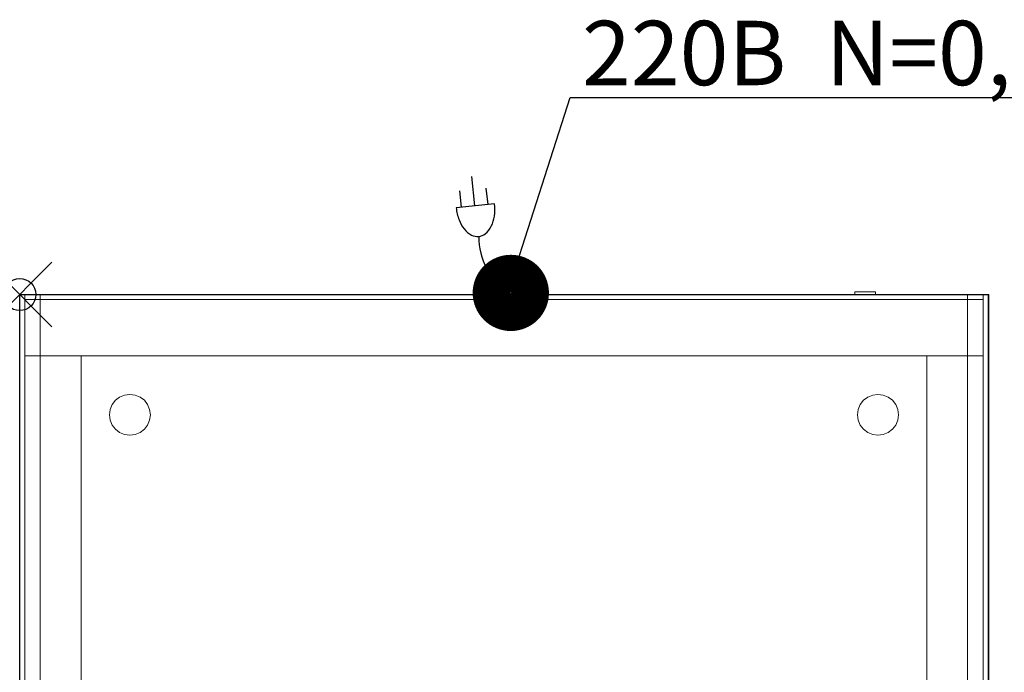
# Model space of a CAD drawing. Units: millimetres. Extents: x 0 to 962, y -1197 to 171.
# Drawn here: x 0 to 611, y -235 to 171 of the extents above; entities that cross this region are included whole.
import ezdxf

# ---------------------------------------------------------------- set-up
doc = ezdxf.new("R2010")
doc.units = ezdxf.units.MM
doc.header["$PDMODE"] = 35
doc.header["$PDSIZE"] = 20
for name, color, linetype in [('!Wipe', 10, 'Continuous'), ('3D', 250, 'Continuous'), ('electr', 3, 'Continuous'), ('PLAN', 10, 'Continuous')]:
    doc.layers.add(name, color=color, linetype=linetype)
doc.styles.add('Тонкий прямой', font='txt', dxfattribs={"height": 150})

msp = doc.modelspace()

# ---------------------------------------------------------------- linework, layer by layer
at = {"layer": '!Wipe'}
msp.add_point((0, 0), dxfattribs=at)
at = {"layer": '3D', "lineweight": 5}
for points, invisible_edges in [([(529.21, 1.59, 157.15), (518.57, 1.59, 151), (518.35, 1.59, 152.65), (521.53, 1.59, 158.16)], 13), ([(521.53, 1.59, 158.16), (518.35, 1.59, 152.65), (520.22, 1.59, 157.15)], 3), ([(518.57, 1.59, 154.3), (519.21, 1.59, 155.83), (520.22, 1.59, 157.15), (518.35, 1.59, 152.65)], 4), ([(518.35, 1.59, 152.65), (518.57, 1.59, 151), (518.57, 0, 151), (518.35, 0, 152.65)], 2), ([(518.35, 0, 152.65), (518.57, 0, 154.3), (518.57, 1.59, 154.3), (518.35, 1.59, 152.65)], 2), ([(519.21, 1.59, 149.47), (518.57, 1.59, 151), (529.21, 1.59, 157.15), (520.22, 1.59, 148.15)], 6), ([(518.57, 1.59, 151), (519.21, 1.59, 149.47), (519.21, 0, 149.47), (518.57, 0, 151)], 10), ([(519.21, 1.59, 155.83), (518.57, 1.59, 154.3), (518.57, 0, 154.3), (519.21, 0, 155.83)], 10), ([(519.21, 1.59, 149.47), (520.22, 1.59, 148.15), (520.22, 0, 148.15), (519.21, 0, 149.47)], 10), ([(520.22, 1.59, 157.15), (519.21, 1.59, 155.83), (519.21, 0, 155.83), (520.22, 0, 157.15)], 10), ([(523.07, 1.59, 146.51), (521.53, 1.59, 147.14), (520.22, 1.59, 148.15), (524.71, 1.59, 146.29)], 4), ([(520.22, 1.59, 148.15), (521.53, 1.59, 147.14), (521.53, 0, 147.14), (520.22, 0, 148.15)], 10), ([(521.53, 1.59, 158.16), (520.22, 1.59, 157.15), (520.22, 0, 157.15), (521.53, 0, 158.16)], 10), ([(521.53, 1.59, 158.16), (523.07, 1.59, 158.79), (529.21, 1.59, 157.15)], 14), ([(521.53, 1.59, 147.14), (523.07, 1.59, 146.51), (523.07, 0, 146.51), (521.53, 0, 147.14)], 10), ([(523.07, 1.59, 158.79), (521.53, 1.59, 158.16), (521.53, 0, 158.16), (523.07, 0, 158.79)], 10), ([(523.07, 1.59, 158.79), (524.71, 1.59, 159.01), (526.36, 1.59, 158.79), (529.21, 1.59, 157.15)], 12), ([(524.71, 0, 146.29), (523.07, 0, 146.51), (523.07, 1.59, 146.51), (524.71, 1.59, 146.29)], 10), ([(524.71, 1.59, 159.01), (523.07, 1.59, 158.79), (523.07, 0, 158.79), (524.71, 0, 159.01)], 10), ([(524.71, 1.59, 146.29), (529.21, 1.59, 157.15), (530.86, 1.59, 151), (530.22, 1.59, 149.47)], 11), ([(529.21, 1.59, 148.15), (527.89, 1.59, 147.14), (526.36, 1.59, 146.51), (524.71, 1.59, 146.29)], 8), ([(530.22, 1.59, 149.47), (529.21, 1.59, 148.15), (524.71, 1.59, 146.29)], 14), ([(524.71, 1.59, 146.29), (526.36, 1.59, 146.51), (526.36, 0, 146.51), (524.71, 0, 146.29)], 10), ([(524.71, 0, 159.01), (526.36, 0, 158.79), (526.36, 1.59, 158.79), (524.71, 1.59, 159.01)], 10), ([(529.21, 1.59, 157.15), (526.36, 1.59, 158.79), (527.89, 1.59, 158.16)], 1), ([(526.36, 1.59, 146.51), (527.89, 1.59, 147.14), (527.89, 0, 147.14), (526.36, 0, 146.51)], 10), ([(527.89, 1.59, 158.16), (526.36, 1.59, 158.79), (526.36, 0, 158.79), (527.89, 0, 158.16)], 10), ([(527.89, 1.59, 147.14), (529.21, 1.59, 148.15), (529.21, 0, 148.15), (527.89, 0, 147.14)], 10), ([(529.21, 1.59, 157.15), (527.89, 1.59, 158.16), (527.89, 0, 158.16), (529.21, 0, 157.15)], 10), ([(529.21, 1.59, 157.15), (530.22, 1.59, 155.83), (530.86, 1.59, 154.3), (531.08, 1.59, 152.65)], 8), ([(531.08, 1.59, 152.65), (530.86, 1.59, 151), (529.21, 1.59, 157.15)], 14), ([(529.21, 1.59, 148.15), (530.22, 1.59, 149.47), (530.22, 0, 149.47), (529.21, 0, 148.15)], 10), ([(530.22, 1.59, 155.83), (529.21, 1.59, 157.15), (529.21, 0, 157.15), (530.22, 0, 155.83)], 10), ([(530.22, 1.59, 149.47), (530.86, 1.59, 151), (530.86, 0, 151), (530.22, 0, 149.47)], 10), ([(530.86, 1.59, 154.3), (530.22, 1.59, 155.83), (530.22, 0, 155.83), (530.86, 0, 154.3)], 10), ([(531.08, 0, 152.65), (530.86, 0, 151), (530.86, 1.59, 151), (531.08, 1.59, 152.65)], 2), ([(531.08, 1.59, 152.65), (530.86, 1.59, 154.3), (530.86, 0, 154.3), (531.08, 0, 152.65)], 2), ([(-0.02, 0, 1590.11), (3.16, 0, 1586.93), (3.16, 0, 373.67), (-0.02, 0, 58.83)], 5), ([(597.86, 0, 1586.93), (3.16, 0, 1586.93), (-0.02, 0, 1590.11), (601.04, 0, 1590.11)], 10), ([(12.7, 0, 338.69), (12.7, 0, 71.55), (-0.02, 0, 58.83), (3.16, 0, 373.67)], 14), ([(-0.02, 0, 58.83), (12.7, 0, 71.55), (588.32, 0, 71.55), (601.04, 0, 58.83)], 5), ([(12.7, 0, 338.69), (3.16, 0, 373.67), (597.86, 0, 373.67), (588.32, 0, 338.69)], 5), ([(3.16, -554.95, 1586.93), (3.16, -3.18, 1586.93), (3.16, -38.17, 1551.94), (3.16, -554.95, 1551.94)], 2), ([(3.16, -38.17, 408.66), (3.16, -38.17, 1551.94), (3.16, -3.18, 1586.93), (3.16, -3.18, 373.67)], 10), ([(3.16, -38.17, 408.66), (3.16, -3.18, 373.67), (3.16, -554.95, 373.67), (3.16, -554.95, 408.66)], 1), ([(518.35, 0, 152.65), (518.57, 0, 151), (529.21, 0, 157.15), (521.53, 0, 158.16)], 14), ([(520.22, 0, 157.15), (519.21, 0, 155.83), (518.57, 0, 154.3), (518.35, 0, 152.65)], 8), ([(518.35, 0, 152.65), (521.53, 0, 158.16), (520.22, 0, 157.15)], 13), ([(529.21, 0, 157.15), (518.57, 0, 151), (519.21, 0, 149.47), (520.22, 0, 148.15)], 9), ([(520.22, 0, 148.15), (521.53, 0, 147.14), (523.07, 0, 146.51), (524.71, 0, 146.29)], 8), ([(529.21, 0, 157.15), (523.07, 0, 158.79), (521.53, 0, 158.16)], 13), ([(526.36, 0, 158.79), (523.07, 0, 158.79), (529.21, 0, 157.15), (527.89, 0, 158.16)], 3), ([(524.71, 0, 159.01), (523.07, 0, 158.79), (526.36, 0, 158.79)], 2), ([(526.36, 0, 146.51), (527.89, 0, 147.14), (529.21, 0, 148.15), (524.71, 0, 146.29)], 4), ([(530.86, 0, 151), (524.71, 0, 146.29), (529.21, 0, 148.15), (530.22, 0, 149.47)], 3), ([(529.21, 0, 157.15), (530.86, 0, 151), (531.08, 0, 152.65), (530.86, 0, 154.3)], 9), ([(530.86, 0, 154.3), (530.22, 0, 155.83), (529.21, 0, 157.15)], 12), ([(601.04, 0, 58.83), (588.32, 0, 71.55), (588.32, 0, 338.69), (597.86, 0, 373.67)], 13), ([(597.86, 0, 373.67), (597.86, 0, 1586.93), (601.04, 0, 1590.11), (601.04, 0, 58.83)], 10), ([(597.86, -554.95, 373.67), (597.86, -3.18, 373.67), (597.86, -38.17, 408.66), (597.86, -554.95, 408.66)], 2), ([(597.86, -38.17, 1551.94), (597.86, -38.17, 408.66), (597.86, -3.18, 373.67), (597.86, -3.18, 1586.93)], 10), ([(597.86, -38.17, 1551.94), (597.86, -3.18, 1586.93), (597.86, -554.95, 1586.93), (597.86, -554.95, 1551.94)], 1), ([(59.36, -65.74), (68.35, -62.02), (71.65, -62.45), (56.07, -71.45)], 13), ([(59.36, -65.74, 58.83), (57.34, -68.38, 58.83), (56.07, -71.45, 58.83), (71.65, -62.45, 58.83)], 12), ([(80.64, -78.03), (56.07, -71.45), (71.65, -62.45), (74.71, -63.72)], 11), ([(59.36, -65.74), (56.07, -71.45), (57.34, -68.38)], 1), ([(57.34, -68.38), (57.34, -68.38, 58.83), (59.36, -65.74, 58.83), (59.36, -65.74)], 5), ([(59.36, -65.74, 58.83), (71.65, -62.45, 58.83), (68.35, -62.02, 58.83)], 13), ([(65.06, -62.45, 58.83), (61.99, -63.72, 58.83), (59.36, -65.74, 58.83), (68.35, -62.02, 58.83)], 4), ([(59.36, -65.74), (61.99, -63.72), (65.06, -62.45), (68.35, -62.02)], 8), ([(61.99, -63.72), (59.36, -65.74), (59.36, -65.74, 58.83), (61.99, -63.72, 58.83)], 10), ([(65.06, -62.45), (61.99, -63.72), (61.99, -63.72, 58.83), (65.06, -62.45, 58.83)], 10), ([(68.35, -62.02), (65.06, -62.45), (65.06, -62.45, 58.83), (68.35, -62.02, 58.83)], 10), ([(68.35, -62.02, 58.83), (71.65, -62.45, 58.83), (71.65, -62.45), (68.35, -62.02)], 10), ([(80.64, -78.03, 58.83), (74.71, -63.72, 58.83), (71.65, -62.45, 58.83)], 13), ([(74.71, -63.72), (71.65, -62.45), (71.65, -62.45, 58.83), (74.71, -63.72, 58.83)], 10), ([(74.71, -63.72, 58.83), (80.64, -78.03, 58.83), (79.37, -68.38, 58.83), (77.35, -65.74, 58.83)], 3), ([(79.37, -68.38), (80.64, -78.03), (74.71, -63.72), (77.35, -65.74)], 3), ([(77.35, -65.74), (74.71, -63.72), (74.71, -63.72, 58.83), (77.35, -65.74, 58.83)], 10), ([(79.37, -68.38), (77.35, -65.74), (77.35, -65.74, 58.83), (79.37, -68.38, 58.83)], 10), ([(521.65, -68.38, 58.83), (520.38, -71.45, 58.83), (526.3, -63.72, 58.83), (523.67, -65.74, 58.83)], 2), ([(521.65, -68.38), (523.67, -65.74), (526.3, -63.72), (520.38, -71.45)], 4), ([(523.67, -65.74), (521.65, -68.38), (521.65, -68.38, 58.83), (523.67, -65.74, 58.83)], 10), ([(526.3, -63.72), (523.67, -65.74), (523.67, -65.74, 58.83), (526.3, -63.72, 58.83)], 10), ([(529.37, -62.45, 58.83), (526.3, -63.72, 58.83), (532.67, -62.02, 58.83)], 2), ([(526.3, -63.72), (529.37, -62.45), (532.67, -62.02)], 12), ([(529.37, -62.45), (526.3, -63.72), (526.3, -63.72, 58.83), (529.37, -62.45, 58.83)], 10), ([(532.67, -62.02), (529.37, -62.45), (529.37, -62.45, 58.83), (532.67, -62.02, 58.83)], 10), ([(544.95, -78.03, 58.83), (543.68, -68.38, 58.83), (541.66, -65.74, 58.83), (532.67, -62.02, 58.83)], 13), ([(535.96, -62.45, 58.83), (532.67, -62.02, 58.83), (541.66, -65.74, 58.83), (539.03, -63.72, 58.83)], 2), ([(541.66, -65.74), (532.67, -62.02), (535.96, -62.45), (539.03, -63.72)], 1), ([(532.67, -62.02, 58.83), (535.96, -62.45, 58.83), (535.96, -62.45), (532.67, -62.02)], 10), ([(539.03, -63.72), (535.96, -62.45), (535.96, -62.45, 58.83), (539.03, -63.72, 58.83)], 10), ([(541.66, -65.74), (539.03, -63.72), (539.03, -63.72, 58.83), (541.66, -65.74, 58.83)], 10), ([(544.95, -78.03), (541.66, -65.74), (543.68, -68.38), (544.95, -71.45)], 9), ([(543.68, -68.38), (541.66, -65.74), (541.66, -65.74, 58.83), (543.68, -68.38, 58.83)], 10), ([(56.07, -78.03, 58.83), (57.34, -81.1, 58.83), (56.07, -71.45, 58.83), (55.63, -74.74, 58.83)], 2), ([(56.07, -78.03), (55.63, -74.74), (56.07, -71.45), (57.34, -81.1)], 4), ([(56.07, -71.45), (55.63, -74.74), (55.63, -74.74, 58.83), (56.07, -71.45, 58.83)], 8), ([(56.07, -71.45, 58.83), (57.34, -68.38, 58.83), (57.34, -68.38), (56.07, -71.45)], 10), ([(68.35, -87.46, 58.83), (71.65, -87.03, 58.83), (74.71, -85.76, 58.83), (56.07, -71.45, 58.83)], 12), ([(56.07, -71.45, 58.83), (57.34, -81.1, 58.83), (59.36, -83.73, 58.83), (68.35, -87.46, 58.83)], 13), ([(74.71, -85.76), (56.07, -71.45), (80.64, -78.03), (79.37, -81.1)], 11), ([(68.35, -87.46), (56.07, -71.45), (74.71, -85.76), (71.65, -87.03)], 3), ([(59.36, -83.73), (57.34, -81.1), (56.07, -71.45), (68.35, -87.46)], 14), ([(80.64, -78.03, 58.83), (81.08, -74.74, 58.83), (80.64, -71.45, 58.83), (79.37, -68.38, 58.83)], 8), ([(80.64, -78.03), (79.37, -68.38), (80.64, -71.45), (81.08, -74.74)], 1), ([(80.64, -71.45), (79.37, -68.38), (79.37, -68.38, 58.83), (80.64, -71.45, 58.83)], 10), ([(81.08, -74.74), (80.64, -71.45), (80.64, -71.45, 58.83), (81.08, -74.74, 58.83)], 2), ([(520.38, -78.03, 58.83), (521.65, -81.1, 58.83), (520.38, -71.45, 58.83), (519.94, -74.74, 58.83)], 2), ([(520.38, -78.03), (519.94, -74.74), (520.38, -71.45), (521.65, -81.1)], 4), ([(519.94, -74.74, 58.83), (520.38, -71.45, 58.83), (520.38, -71.45), (519.94, -74.74)], 2), ([(521.65, -68.38), (520.38, -71.45), (520.38, -71.45, 58.83), (521.65, -68.38, 58.83)], 10), ([(529.37, -87.03, 58.83), (544.95, -78.03, 58.83), (520.38, -71.45, 58.83), (526.3, -85.76, 58.83)], 7), ([(521.65, -81.1, 58.83), (523.67, -83.73, 58.83), (526.3, -85.76, 58.83), (520.38, -71.45, 58.83)], 12), ([(526.3, -85.76), (523.67, -83.73), (521.65, -81.1), (520.38, -71.45)], 12), ([(529.37, -87.03), (526.3, -85.76), (520.38, -71.45)], 14), ([(544.95, -78.03, 58.83), (545.39, -74.74, 58.83), (544.95, -71.45, 58.83), (543.68, -68.38, 58.83)], 8), ([(544.95, -71.45), (543.68, -68.38), (543.68, -68.38, 58.83), (544.95, -71.45, 58.83)], 10), ([(544.95, -78.03), (544.95, -71.45), (545.39, -74.74)], 1), ([(545.39, -74.74), (544.95, -71.45), (544.95, -71.45, 58.83), (545.39, -74.74, 58.83)], 2), ([(55.63, -74.74), (56.07, -78.03), (56.07, -78.03, 58.83), (55.63, -74.74, 58.83)], 2), ([(56.07, -78.03), (57.34, -81.1), (57.34, -81.1, 58.83), (56.07, -78.03, 58.83)], 10), ([(74.71, -85.76, 58.83), (77.35, -83.73, 58.83), (79.37, -81.1, 58.83), (80.64, -78.03, 58.83)], 8), ([(79.37, -81.1), (80.64, -78.03), (80.64, -78.03, 58.83), (79.37, -81.1, 58.83)], 10), ([(81.08, -74.74, 58.83), (80.64, -78.03, 58.83), (80.64, -78.03), (81.08, -74.74)], 2), ([(519.94, -74.74), (520.38, -78.03), (520.38, -78.03, 58.83), (519.94, -74.74, 58.83)], 2), ([(520.38, -78.03), (521.65, -81.1), (521.65, -81.1, 58.83), (520.38, -78.03, 58.83)], 10), ([(544.95, -78.03, 58.83), (529.37, -87.03, 58.83), (541.66, -83.73, 58.83), (543.68, -81.1, 58.83)], 3), ([(544.95, -78.03), (543.68, -81.1), (541.66, -83.73), (529.37, -87.03)], 12), ([(544.95, -78.03, 58.83), (543.68, -81.1, 58.83), (543.68, -81.1), (544.95, -78.03)], 10), ([(544.95, -78.03), (545.39, -74.74), (545.39, -74.74, 58.83), (544.95, -78.03, 58.83)], 8), ([(57.34, -81.1), (59.36, -83.73), (59.36, -83.73, 58.83), (57.34, -81.1, 58.83)], 10), ([(59.36, -83.73, 58.83), (61.99, -85.76, 58.83), (65.06, -87.03, 58.83), (68.35, -87.46, 58.83)], 8), ([(65.06, -87.03), (61.99, -85.76), (59.36, -83.73), (68.35, -87.46)], 4), ([(59.36, -83.73), (61.99, -85.76), (61.99, -85.76, 58.83), (59.36, -83.73, 58.83)], 10), ([(74.71, -85.76), (79.37, -81.1), (77.35, -83.73)], 1), ([(74.71, -85.76), (77.35, -83.73), (77.35, -83.73, 58.83), (74.71, -85.76, 58.83)], 10), ([(77.35, -83.73), (79.37, -81.1), (79.37, -81.1, 58.83), (77.35, -83.73, 58.83)], 10), ([(521.65, -81.1), (523.67, -83.73), (523.67, -83.73, 58.83), (521.65, -81.1, 58.83)], 10), ([(523.67, -83.73), (526.3, -85.76), (526.3, -85.76, 58.83), (523.67, -83.73, 58.83)], 10), ([(529.37, -87.03, 58.83), (532.67, -87.46, 58.83), (541.66, -83.73, 58.83)], 14), ([(541.66, -83.73), (532.67, -87.46), (529.37, -87.03)], 13), ([(535.96, -87.03, 58.83), (539.03, -85.76, 58.83), (541.66, -83.73, 58.83), (532.67, -87.46, 58.83)], 4), ([(541.66, -83.73), (539.03, -85.76), (535.96, -87.03), (532.67, -87.46)], 8), ([(539.03, -85.76), (541.66, -83.73), (541.66, -83.73, 58.83), (539.03, -85.76, 58.83)], 10), ([(543.68, -81.1), (543.68, -81.1, 58.83), (541.66, -83.73, 58.83), (541.66, -83.73)], 5), ([(61.99, -85.76), (65.06, -87.03), (65.06, -87.03, 58.83), (61.99, -85.76, 58.83)], 10), ([(68.35, -87.46, 58.83), (65.06, -87.03, 58.83), (65.06, -87.03), (68.35, -87.46)], 10), ([(68.35, -87.46), (71.65, -87.03), (71.65, -87.03, 58.83), (68.35, -87.46, 58.83)], 10), ([(71.65, -87.03), (74.71, -85.76), (74.71, -85.76, 58.83), (71.65, -87.03, 58.83)], 10), ([(526.3, -85.76), (529.37, -87.03), (529.37, -87.03, 58.83), (526.3, -85.76, 58.83)], 10), ([(532.67, -87.46, 58.83), (529.37, -87.03, 58.83), (529.37, -87.03), (532.67, -87.46)], 10), ([(532.67, -87.46), (535.96, -87.03), (535.96, -87.03, 58.83), (532.67, -87.46, 58.83)], 10), ([(535.96, -87.03), (539.03, -85.76), (539.03, -85.76, 58.83), (535.96, -87.03, 58.83)], 10)]:
    msp.add_3dface(points, dxfattribs=dict(at, invisible_edges=invisible_edges))
for points in [[(601.04, -554.95, 1590.11), (601.04, 0, 1590.11), (-0.02, 0, 1590.11), (-0.02, -554.95, 1590.11)], [(-0.02, -554.95, 1590.11), (-0.02, 0, 1590.11), (-0.02, 0, 58.83), (-0.02, -554.95, 58.83)], [(-0.02, -554.95, 58.83), (-0.02, 0, 58.83), (601.04, 0, 58.83), (601.04, -554.95, 58.83)], [(3.16, -554.95, 1586.93), (3.16, 0, 1586.93), (597.86, 0, 1586.93), (597.86, -554.95, 1586.93)], [(597.86, -554.95, 373.67), (597.86, 0, 373.67), (3.16, 0, 373.67), (3.16, -554.95, 373.67)], [(3.16, -554.95, 373.67), (3.16, 0, 373.67), (3.16, 0, 1586.93), (3.16, -554.95, 1586.93)], [(3.16, 0, 373.67), (3.16, 0, 1586.93), (597.86, 0, 1586.93), (597.86, 0, 373.67)], [(597.86, -3.18, 1586.93), (597.86, 0, 1586.93), (3.16, 0, 1586.93), (3.16, -3.18, 1586.93)], [(3.16, -3.18, 1586.93), (3.16, 0, 1586.93), (3.16, 0, 373.67), (3.16, -3.18, 373.67)], [(3.16, -3.18, 373.67), (3.16, 0, 373.67), (597.86, 0, 373.67), (597.86, -3.18, 373.67)], [(597.86, -3.18, 373.67), (597.86, -3.18, 1586.93), (3.16, -3.18, 1586.93), (3.16, -3.18, 373.67)], [(597.86, -3.18, 373.67), (3.16, -3.18, 373.67), (3.16, -3.18, 1586.93), (597.86, -3.18, 1586.93)], [(597.86, -3.18, 1586.93), (3.16, -3.18, 1586.93), (3.16, -554.95, 1586.93), (597.86, -554.95, 1586.93)], [(597.86, -554.95, 373.67), (3.16, -554.95, 373.67), (3.16, -3.18, 373.67), (597.86, -3.18, 373.67)], [(588.32, -554.95, 71.55), (588.32, 0, 71.55), (12.7, 0, 71.55), (12.7, -554.95, 71.55)], [(12.7, -554.95, 71.55), (12.7, 0, 71.55), (12.7, 0, 338.69), (12.7, -554.95, 338.69)], [(12.7, -554.95, 338.69), (12.7, 0, 338.69), (588.32, 0, 338.69), (588.32, -554.95, 338.69)], [(12.7, 0, 71.55), (12.7, 0, 338.69), (588.32, 0, 338.69), (588.32, 0, 71.55)], [(588.32, -3.18, 338.69), (588.32, 0, 338.69), (12.7, 0, 338.69), (12.7, -3.18, 338.69)], [(12.7, -3.18, 338.69), (12.7, 0, 338.69), (12.7, 0, 71.55), (12.7, -3.18, 71.55)], [(12.7, -3.18, 71.55), (12.7, 0, 71.55), (588.32, 0, 71.55), (588.32, -3.18, 71.55)], [(588.32, -3.18, 71.55), (588.32, -3.18, 338.69), (12.7, -3.18, 338.69), (12.7, -3.18, 71.55)], [(588.32, -554.95, 338.69), (588.32, 0, 338.69), (588.32, 0, 71.55), (588.32, -554.95, 71.55)], [(588.32, -3.18, 71.55), (588.32, 0, 71.55), (588.32, 0, 338.69), (588.32, -3.18, 338.69)], [(597.86, -554.95, 1586.93), (597.86, 0, 1586.93), (597.86, 0, 373.67), (597.86, -554.95, 373.67)], [(597.86, -3.18, 373.67), (597.86, 0, 373.67), (597.86, 0, 1586.93), (597.86, -3.18, 1586.93)], [(601.04, -554.95, 58.83), (601.04, 0, 58.83), (601.04, 0, 1590.11), (601.04, -554.95, 1590.11)], [(597.86, -554.95, 1551.94), (3.16, -554.95, 1551.94), (3.16, -38.17, 1551.94), (597.86, -38.17, 1551.94)], [(597.86, -38.17, 1551.94), (3.16, -38.17, 1551.94), (3.16, -38.17, 408.66), (597.86, -38.17, 408.66)], [(597.86, -38.17, 408.66), (3.16, -38.17, 408.66), (3.16, -554.95, 408.66), (597.86, -554.95, 408.66)], [(3.16, -38.17, 408.66), (3.16, -554.95, 408.66), (3.16, -554.95, 1551.94), (3.16, -38.17, 1551.94)], [(38.14, -38.17, 1551.94), (3.16, -38.17, 1551.94), (3.16, -554.95, 1551.94), (38.14, -554.95, 1551.94)], [(38.14, -554.95, 408.66), (3.16, -554.95, 408.66), (3.16, -38.17, 408.66), (38.14, -38.17, 408.66)], [(38.14, -38.17, 408.66), (3.16, -38.17, 408.66), (3.16, -38.17, 1551.94), (38.14, -38.17, 1551.94)], [(38.14, -554.95, 1551.94), (38.14, -554.95, 408.66), (38.14, -38.17, 408.66), (38.14, -38.17, 1551.94)], [(562.88, -38.17, 408.66), (562.88, -554.95, 408.66), (562.88, -554.95, 1551.94), (562.88, -38.17, 1551.94)], [(597.86, -38.17, 1551.94), (562.88, -38.17, 1551.94), (562.88, -554.95, 1551.94), (597.86, -554.95, 1551.94)], [(597.86, -554.95, 408.66), (562.88, -554.95, 408.66), (562.88, -38.17, 408.66), (597.86, -38.17, 408.66)], [(597.86, -38.17, 408.66), (562.88, -38.17, 408.66), (562.88, -38.17, 1551.94), (597.86, -38.17, 1551.94)], [(597.86, -554.95, 1551.94), (597.86, -554.95, 408.66), (597.86, -38.17, 408.66), (597.86, -38.17, 1551.94)]]:
    msp.add_3dface(points, dxfattribs=at)
at = {"layer": 'electr'}
for p, q in [((282.46, 55.12), (280.57, 73.23)), ((274.27, 54.26), (273.22, 64.39)), ((290.64, 55.97), (289.59, 66.09)), ((294.76, 56.4), (270.91, 53.91))]:
    msp.add_line(p, q, dxfattribs=at)
at = {"layer": 'electr', "color": 3}
msp.add_lwpolyline([(304.98, 8.03), (341.56, 122.42), (962.14, 122.42)], dxfattribs=at)
at = {"layer": 'electr', "color": 3, "const_width": 23.43}
msp.add_lwpolyline([(292.82, 0.99, 1), (316.75, 0.99, 1)], format="xyb", close=True, dxfattribs=at)
at = {"layer": 'electr'}
for centre, radius, start, end in [((264.24, 53.22), 30.68, 351.45241, 5.94581), ((301.42, 57.09), 30.68, 185.94581, 200.4392), ((292.5, 53.77), 21.16, 200.4392, 217.9125), ((273.66, 51.8), 21.16, 333.97911, 351.45241), ((287.09, 49.55), 14.3, 217.9125, 242.37204), ((284.03, 43.7), 7.69, 242.37204, 275.94581), ((284.03, 43.7), 7.69, 275.94581, 309.51957), ((279.82, 48.8), 14.3, 309.51957, 333.97911), ((329.66, 36.44), 44.78, 180.55829, 233.14798)]:
    msp.add_arc(centre, radius, start, end, dxfattribs=at)
at = {"layer": 'PLAN'}
for p, q in [((0, -595.7), (0, 0)), ((0, 0), (601.44, 0)), ((601.44, -595.7), (601.44, 0))]:
    msp.add_line(p, q, dxfattribs=at)

# ---------------------------------------------------------------- texts
at = {"layer": 'electr', "color": 3, "style": 'Тонкий прямой'}
msp.add_text('220В  N=0,185кВт', height=40, dxfattribs=at).set_placement((349.01, 130.02))

doc.saveas('drawing.dxf')
